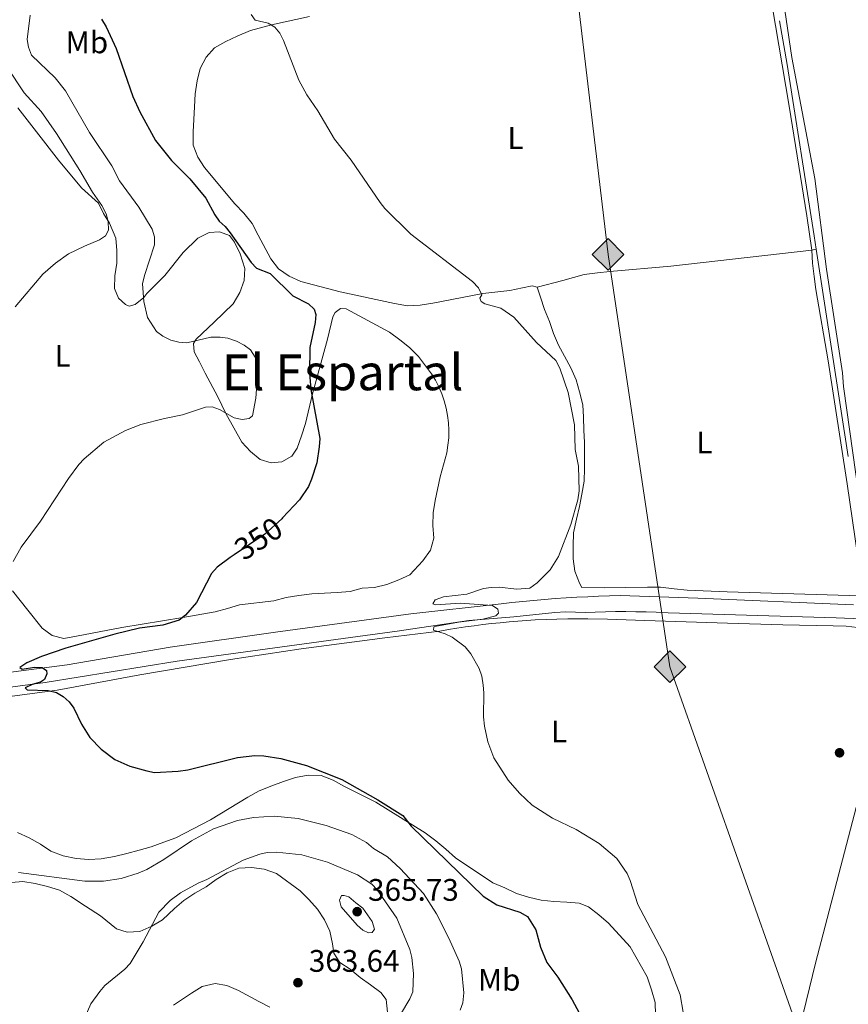
# Model space of a CAD drawing. Units: metres. Extents: x 587185 to 594086, y 4710473 to 4715189.
# Drawn here: x 592977 to 593243, y 4712267 to 4712583 of the extents above; entities that cross this region are included whole.
import ezdxf
from ezdxf.enums import TextEntityAlignment as Align

# ---------------------------------------------------------------- set-up
doc = ezdxf.new("R2010")
doc.units = ezdxf.units.M
doc.header["$MEASUREMENT"] = 0
doc.linetypes.add('DGN Style 3', pattern=[104.17988000000001, 74.41420000000001, -29.76568])
doc.linetypes.add('DGN Style 5', pattern=[52.08994, 22.32426, -29.76568])
for name, color, linetype, lineweight in [('Nivel 11', 7, 'Continuous', 0), ('Nivel 21', 7, 'Continuous', 0), ('Nivel 22', 7, 'Continuous', 0), ('Nivel 34', 7, 'Continuous', 0), ('Nivel 36', 7, 'Continuous', 0), ('Nivel 37', 7, 'Continuous', 0), ('Nivel 4', 7, 'Continuous', 0), ('Nivel 41', 7, 'Continuous', 0), ('Nivel 45', 7, 'Continuous', 0), ('Nivel 5', 7, 'Continuous', 0), ('Nivel 7', 7, 'Continuous', 0)]:
    doc.layers.add(name, color=color, linetype=linetype, lineweight=lineweight)
doc.styles.add('Style-Arial', font='txt')
doc.styles.add('Style-Arial Narrow', font='txt')
doc.styles.add('Style-Helvetica-Narrow-Oblique', font='txt')
doc.styles.add('Style-Times New Roman', font='txt')

# ---------------------------------------------------------------- blocks, each defined once
blk = doc.blocks.new('5PATER')
at = {"layer": 'Nivel 7', "linetype": 'Continuous', "lineweight": 0}
h = blk.add_hatch(color=51, dxfattribs=at)
edge = h.paths.add_edge_path()
edge.add_ellipse((-0.03421366214752197, 0.05183005332946777), major_axis=(-10.95721237655889, -11.10700355671524), ratio=0.9994222409660317, start_angle=0, end_angle=360)
blk = doc.blocks.new('5GASO')
at = {"layer": 'Nivel 34', "linetype": 'Continuous', "lineweight": 0}
for color, points in [(253, [(0, -50.89952594041824), (-50.89952597022057, 0), (0, 50.89952597022057), (2.29997855424881, 24.99976718425751), (-3.199970215559006, 24.29977369308472), (-7.899926424026489, 22.19979324936867), (-11.79989013075829, 18.59982678294182), (-14.79986217617989, 13.49987429380417), (-16.79984354972839, 7.199932962656021), (-17.49983704090118, -0.3999962508678436), (-16.79984354972839, -7.799927353858948), (-14.79986217617989, -14.19986772537231), (-11.69989106059074, -19.29982024431229), (-7.599929243326187, -22.99978578090668), (-2.699974864721298, -25.19976529479027), (2.899972975254059, -25.89975878596306)]), (253, [(0, -50.89952594041824), (2.899972975254059, -25.89975878596306), (7.799927353858948, -25.39976343512535), (12.69988170266151, -23.69977927207947), (16.99984166026115, -21.19980254769325), (20.19981187582016, -18.29982954263687), (20.19981187582016, 1.399986982345581), (2.29997855424881, 1.399986982345581), (2.29997855424881, -7.099933862686157), (12.69988170266151, -7.099933862686157), (12.69988170266151, -13.29987612366676), (10.39990311861038, -14.99986028671265), (7.799927353858948, -16.29984816908836), (5.09995248913765, -17.19983980059624), (2.499976694583893, -17.39983794093132), (-0.0999990701675415, -17.19983980059624), (-2.399977654218674, -16.39984723925591), (-4.499958097934723, -15.19985842704773), (-6.199942260980606, -13.3998751938343), (-7.899926424026489, -10.89989846944809), (-8.999916195869446, -7.699928283691406), (-9.699909687042236, -4.099961787462234), (-9.899907797574997, 0.0999990701675415), (-9.699909687042236, 3.999962747097015), (-9.099915266036987, 7.299932032823563), (-8.099924564361572, 10.19990500807762), (-6.599938541650772, 12.49988359212875), (-4.799955308437347, 14.19986775517464), (-2.699974864721298, 15.49985566735268), (-0.399996280670166, 16.29984819889069), (2.199979513883591, 16.49984633922577), (5.499948769807816, 15.99985101819038), (8.299922674894333, 14.29986682534218), (10.39990311861038, 11.69989106059074), (11.69989103078842, 7.999925494194031), (19.29982024431229, 9.89990782737732), (18.49982768297195, 13.39987522363663), (17.29983887076378, 16.49984633922577), (15.69985377788544, 18.99982306361198), (13.79987147450447, 21.19980257749557), (11.3998938202858, 22.89978674054146), (8.79991802573204, 24.09977555274963), (5.699946910142899, 24.79976904392242), (2.29997855424881, 24.99976718425751), (0, 50.89952597022057), (50.89952594041824, 0)]), (7, [(2.899972975254059, -25.89975878596306), (-2.699974864721298, -25.19976529479027), (-7.599929243326187, -22.99978578090668), (-11.69989106059074, -19.29982024431229), (-14.79986217617989, -14.19986772537231), (-16.79984354972839, -7.799927353858948), (-17.49983704090118, -0.3999962508678436), (-16.79984354972839, 7.199932962656021), (-14.79986217617989, 13.49987429380417), (-11.79989013075829, 18.59982678294182), (-7.899926424026489, 22.19979324936867), (-3.199970215559006, 24.29977369308472), (2.29997855424881, 24.99976718425751), (5.699946910142899, 24.79976904392242), (8.79991802573204, 24.09977555274963), (11.3998938202858, 22.89978674054146), (13.79987147450447, 21.19980257749557), (15.69985377788544, 18.99982306361198), (17.29983887076378, 16.49984633922577), (18.49982768297195, 13.39987522363663), (19.29982024431229, 9.89990782737732), (11.69989103078842, 7.999925494194031), (10.39990311861038, 11.69989106059074), (8.299922674894333, 14.29986682534218), (5.499948769807816, 15.99985101819038), (2.199979513883591, 16.49984633922577), (-0.399996280670166, 16.29984819889069), (-2.699974864721298, 15.49985566735268), (-4.799955308437347, 14.19986775517464), (-6.599938541650772, 12.49988359212875), (-8.099924564361572, 10.19990500807762), (-9.099915266036987, 7.299932032823563), (-9.699909687042236, 3.999962747097015), (-9.899907797574997, 0.0999990701675415), (-9.699909687042236, -4.099961787462234), (-8.999916195869446, -7.699928283691406), (-7.899926424026489, -10.89989846944809), (-6.199942260980606, -13.3998751938343), (-4.499958097934723, -15.19985842704773), (-2.399977654218674, -16.39984723925591), (-0.0999990701675415, -17.19983980059624), (2.499976694583893, -17.39983794093132), (5.09995248913765, -17.19983980059624), (7.799927353858948, -16.29984816908836), (10.39990311861038, -14.99986028671265), (12.69988170266151, -13.29987612366676), (12.69988170266151, -7.099933862686157), (2.29997855424881, -7.099933862686157), (2.29997855424881, 1.399986982345581), (20.19981187582016, 1.399986982345581), (20.19981187582016, -18.29982954263687), (16.99984166026115, -21.19980254769325), (12.69988170266151, -23.69977927207947), (7.799927353858948, -25.39976343512535)])]:
    blk.add_hatch(color=color, dxfattribs=at).paths.add_polyline_path(points)
at = {"layer": 'Nivel 34', "color": 7, "linetype": 'Continuous', "lineweight": 0}
blk.add_3dface([(0, -50.89952594041824), (50.89952594041824, 0), (0, 50.89952597022057), (-50.89952597022057, 0)], dxfattribs=at)

msp = doc.modelspace()

# ---------------------------------------------------------------- linework, layer by layer
at = {"layer": 'Nivel 11', "color": 142, "linetype": 'DGN Style 3', "lineweight": 13, "extrusion": (-0.3093789222937068, -0.04601677040879321, 0.949824793991781), "elevation": -400062.4757569659, "flags": 128}
msp.add_lwpolyline([(-4573953.740975397, 1215963.967171911), (-4573958.132320758, 1215963.941052988), (-4574013.891449196, 1215963.423663158), (-4574100.743517391, 1215961.441454757)], dxfattribs=at)
at = {"layer": 'Nivel 11', "color": 142, "linetype": 'DGN Style 3', "lineweight": 13, "extrusion": (-0.000339685581969561, 0.002198062527987499, 0.9999975265643553), "elevation": 10499.8070827953, "flags": 128}
msp.add_lwpolyline([(593243.2023133822, 4712431.164787065), (593232.902263023, 4712497.814948075)], dxfattribs=at)
at = {"layer": 'Nivel 11', "color": 142, "linetype": 'DGN Style 3', "lineweight": 13}
for points in [[(593143.1499999985, 4712497.359999999, 345.33), (593151.4200000018, 4712499.460000001, 344.86), (593158.2600000016, 4712501.4, 344.08), (593162.5100000016, 4712501.93, 343.76), (593166.5199999996, 4712502.380000001, 343.76), (593186.1099999994, 4712504.060000001, 343.92), (593190.8399999999, 4712504.58, 343.92), (593231.379999999, 4712509.220000001, 343.61), (593232.8200000003, 4712509.51, 342.93)], [(593219.7800000012, 4712227.890000001, 345.21), (593232.5599999987, 4712280, 345.08), (593246.3000000007, 4712332.49, 344.46), (593255.3900000006, 4712365.300000001, 344.08)]]:
    msp.add_polyline3d(points, dxfattribs=at)
at = {"layer": 'Nivel 21', "color": 7, "linetype": 'DGN Style 3', "lineweight": 0}
for points in [[(593145.4400000013, 4712396.92, 345.7), (593148.9100000001, 4712397.199999999, 345.67), (593152.3900000006, 4712397.439999999, 345.65), (593155.870000001, 4712397.66, 345.64), (593159.3599999994, 4712397.84, 345.63), (593162.8399999999, 4712398, 345.63), (593166.3299999982, 4712398.119999999, 345.64), (593169.8099999987, 4712398.210000001, 345.65), (593194.7300000004, 4712397.33, 345.24), (593244.7399999984, 4712395.18, 344.47)], [(592959.7100000009, 4712371.689999999, 352.45), (592992.120000001, 4712375.939999999, 351.02), (593025.1799999997, 4712381.619999999, 349.88), (593059.0399999991, 4712386.470000001, 348.4), (593102.5599999987, 4712392.33, 346.61), (593131.5599999987, 4712395.529999999, 345.88), (593135.0199999996, 4712395.92, 345.82), (593138.4899999984, 4712396.290000001, 345.78), (593141.9600000009, 4712396.619999999, 345.73), (593145.4400000013, 4712396.92, 345.7)]]:
    msp.add_polyline3d(points, dxfattribs=at)
at = {"layer": 'Nivel 21', "color": 7, "linetype": 'Continuous', "lineweight": 0}
msp.add_polyline3d([(592964.8999999985, 4712367.57, 352.02), (592984.9699999988, 4712370.290000001, 351.28), (593027.4499999993, 4712377.08, 349.81), (593087.8200000003, 4712385.33, 347.12), (593098.1799999997, 4712386.699999999, 346.77), (593121.1600000001, 4712390.16, 346.07), (593135.5799999982, 4712391.41, 345.82), (593148.8000000007, 4712392.73, 345.65), (593152.3299999982, 4712392.939999999, 345.65), (593158.5100000016, 4712392.800000001, 345.65), (593161.7800000012, 4712392.91, 345.65), (593165.0399999991, 4712392.99, 345.65), (593168.3099999987, 4712393.029999999, 345.65), (593171.5799999982, 4712393.029999999, 345.65), (593174.8500000015, 4712393, 345.65), (593178.120000001, 4712392.92, 345.65), (593181.3900000006, 4712392.82, 345.65), (593185.2199999988, 4712392.67, 345.53), (593239.1799999997, 4712391.01, 344.32), (593288.0799999982, 4712389.08, 345.3)], dxfattribs=at)
at = {"layer": 'Nivel 22', "color": 30, "linetype": 'DGN Style 5', "lineweight": 30, "elevation": 350, "flags": 128}
msp.add_lwpolyline([(593061.0100000016, 4712422.880000001), (593055.6400000006, 4712417.890000001), (593045.6900000013, 4712411.279999999)], dxfattribs=at)
at = {"layer": 'Nivel 34', "color": 7, "linetype": 'Continuous', "lineweight": 13}
msp.add_polyline3d([(593947.1600000001, 4710741.48, 353.31), (593955.7600000016, 4711004.970000001, 357.62), (593899.2300000004, 4711243.98, 360.78), (593859.0799999982, 4711435.82, 370.97), (593640, 4711479.470000001, 364.46), (593631.8099999987, 4711493.91, 363.18), (593613.8999999985, 4711525.859999999, 363.42), (593540.9699999988, 4711651.41, 367.06), (593455.1999999993, 4711798.34, 358.57), (593299.6400000006, 4712076.25, 348.72), (593233.3599999994, 4712240.76, 345.11), (593185.7800000012, 4712375.34, 344.82), (593165.8999999985, 4712507.880000001, 343.74), (593140.9400000013, 4712717.529999999, 343.13), (593254.8200000003, 4712864.68, 340.59)], dxfattribs=at)
at = {"layer": 'Nivel 36', "color": 92, "linetype": 'Continuous', "lineweight": 0}
for points in [[(593247.4299999997, 4712423.5, 344.18), (593241.6000000015, 4712465.41, 343.87), (593241.2399999984, 4712469.82, 343.87), (593236.0599999987, 4712503.140000001, 343.87), (593232.370000001, 4712532.290000001, 343.56), (593224.9899999984, 4712571.16, 343.4), (593217.6999999993, 4712620.540000001, 343.08), (593217.1999999993, 4712629.290000001, 343.08), (593216.5199999996, 4712642.84, 343.08), (593216.9299999997, 4712644.77, 343.08), (593217.7399999984, 4712645.560000001, 343.08)], [(593247.870000001, 4712398.74, 344.86), (593242.7100000009, 4712434.07, 344.39), (593236.6999999993, 4712473.66, 343.61), (593232.7199999988, 4712496.619999999, 343.61), (593232.1900000013, 4712500.800000001, 343.61), (593231.6600000001, 4712505.050000001, 343.61), (593231.379999999, 4712509.220000001, 343.61), (593229.7899999991, 4712520.300000001, 343.45), (593224.1400000006, 4712555.48, 343.14), (593216.4299999997, 4712601.18, 342.99), (593206.5799999982, 4712600.199999999, 342.7), (593201.120000001, 4712600.16, 342.7), (593173.0100000016, 4712598.24, 343.3)], [(593070, 4712584.33, 345.8), (593057.7100000009, 4712581.619999999, 346.27), (593051.0399999991, 4712579.83, 347.06), (593046.6999999993, 4712578.02, 348.15), (593043.0700000003, 4712576.290000001, 348.78), (593039.4499999993, 4712574.24, 349.25), (593036.6999999993, 4712571.210000001, 349.72), (593034.8200000003, 4712567.619999999, 350.03), (593033.8299999982, 4712563.619999999, 350.5), (593033.2300000004, 4712559.449999999, 350.81), (593033.0399999991, 4712555.279999999, 350.97), (593032.7600000016, 4712551.27, 351.28), (593032.5700000003, 4712547.27, 351.28), (593032.6099999994, 4712542.939999999, 351.28), (593034.0300000012, 4712539.16, 351.13), (593036.1600000001, 4712535.77, 350.97), (593045.9299999997, 4712524.140000001, 350.19), (593048.870000001, 4712521.07, 350.19), (593051.4899999984, 4712517.84, 350.03), (593053.4699999988, 4712514.060000001, 349.87), (593057.5, 4712506.48, 350.34), (593059.9499999993, 4712503.18, 350.81), (593063.379999999, 4712500.82, 350.97), (593067.1400000006, 4712499.109999999, 351.13), (593079.7800000012, 4712495.880000001, 350.03), (593097.3099999987, 4712492.119999999, 348.78), (593101.4800000004, 4712491.359999999, 348.46), (593105.4899999984, 4712491.57, 348.15), (593109.5799999982, 4712492.18, 347.84), (593125.6499999985, 4712495.34, 346.12), (593134.3200000003, 4712496.23, 345.8), (593138.4100000001, 4712497.08, 345.65), (593141.5500000007, 4712497.77, 345.49), (593143.1499999985, 4712497.359999999, 345.33), (593144.2399999984, 4712494.140000001, 345.49), (593145.4899999984, 4712490.199999999, 345.65), (593147.0700000003, 4712486.26, 345.8), (593148.3200000003, 4712482.4, 345.8), (593149.9699999988, 4712478.699999999, 345.8), (593151.870000001, 4712475.15, 345.8), (593153.9200000018, 4712471.369999999, 345.96), (593155.6499999985, 4712467.58, 346.12), (593156.7399999984, 4712463.65, 346.27), (593157.75, 4712459.550000001, 346.58), (593158.0399999991, 4712455.540000001, 346.58), (593158.0899999999, 4712451.359999999, 346.58), (593158.379999999, 4712447.35, 346.43), (593158.3399999999, 4712443.34, 346.43), (593158.3099999987, 4712439.09, 346.43), (593158.2699999996, 4712434.92, 346.43), (593157.4400000013, 4712430.84, 346.43), (593156.6799999997, 4712426.84, 346.43), (593155.7699999996, 4712422.75, 346.43), (593154.8500000015, 4712418.35, 346.12), (593154.7300000004, 4712414.18, 345.96), (593154.6999999993, 4712410.01, 346.12), (593155.2300000004, 4712406, 346.12), (593156.7199999988, 4712402.140000001, 345.8), (593157.5100000016, 4712400.77, 345.65), (593164.6499999985, 4712400.630000001, 345.49), (593178.6000000015, 4712400.91, 345.8), (593182.7699999996, 4712400.880000001, 345.49), (593187.1000000015, 4712400.359999999, 345.33), (593191.3500000015, 4712399.93, 345.02), (593204.1700000018, 4712399.42, 345.02), (593246.9899999984, 4712398.109999999, 344.86)], [(592976.2300000004, 4712554.970000001, 365.69), (592982.2600000016, 4712547.300000001, 365.22), (592989.2399999984, 4712538.1, 364.75), (592996.7100000009, 4712529.300000001, 363.5), (593002.120000001, 4712524.359999999, 362.56), (593003.6999999993, 4712520.98, 361.93), (593005.6799999997, 4712517.92, 361.62), (593007.7199999988, 4712513.09, 360.84), (593008.0100000016, 4712509.08, 360.52), (593007.9800000004, 4712504.99, 360.52), (593007.379999999, 4712500.98, 360.37), (593007.2699999996, 4712496.890000001, 360.06), (593008.5300000012, 4712493.84, 359.27), (593010.8399999999, 4712491.810000001, 358.96), (593011.9499999993, 4712491.24, 358.64), (593013.879999999, 4712491.790000001, 357.86), (593016.7100000009, 4712494.01, 357.08), (593017.6799999997, 4712495.279999999, 356.61), (593023.4200000018, 4712501.09, 354.89), (593029.3399999999, 4712508.5, 353.16), (593034.1000000015, 4712513.029999999, 353.01), (593037.7300000004, 4712514.93, 353.01), (593041.0199999996, 4712515.140000001, 353.01), (593044.2199999988, 4712513.91, 353.01), (593045.879999999, 4712511.810000001, 353.16), (593047.620000001, 4712508.029999999, 353.16), (593049.1799999997, 4712503.290000001, 353.48), (593048.9899999984, 4712499.52, 353.63), (593047.5199999996, 4712495.6, 353.95), (593045.3999999985, 4712492.01, 354.1), (593039.2600000016, 4712486.040000001, 355.51), (593033.5199999996, 4712480.640000001, 356.61), (593032.6999999993, 4712479.199999999, 356.61), (593032.9200000018, 4712476.550000001, 356.76), (593034.5799999982, 4712473.33, 356.76), (593036.3999999985, 4712469.710000001, 356.76), (593040.5, 4712462.060000001, 356.3), (593043.1000000015, 4712456.74, 355.51), (593048.1600000001, 4712447.48, 354.26), (593051.0199999996, 4712444.49, 353.79), (593054.129999999, 4712441.9, 353.48), (593057.6499999985, 4712440.82, 352.85), (593061.0199999996, 4712441.199999999, 351.91), (593064.3200000003, 4712443.02, 351.75), (593066.0300000012, 4712445.57, 351.6), (593067.4200000018, 4712449.49, 351.44), (593068.6600000001, 4712453.48, 351.28), (593070.8999999985, 4712463.09, 350.81), (593075.6999999993, 4712480.609999999, 350.81), (593077.4400000013, 4712487.82, 350.66)], [(593077.4400000013, 4712487.82, 350.66), (593078.1799999997, 4712489.17, 350.81), (593079.870000001, 4712490.439999999, 350.81), (593081.7199999988, 4712490.35, 350.81), (593095.6900000013, 4712482.859999999, 351.13), (593098.9600000009, 4712480.42, 351.13), (593102.1400000006, 4712477.91, 351.28), (593105, 4712475, 351.28), (593109.2100000009, 4712469.51, 352.22), (593110.4499999993, 4712467.449999999, 352.58), (593111.5500000007, 4712465.300000001, 352.9), (593112.4899999984, 4712463.08, 353.17), (593113.2699999996, 4712460.800000001, 353.4), (593113.8900000006, 4712458.48, 353.58), (593114.3399999999, 4712456.109999999, 353.71), (593114.620000001, 4712453.720000001, 353.79), (593114.7300000004, 4712451.310000001, 353.82), (593114.6799999997, 4712448.9, 353.81), (593114.4499999993, 4712446.51, 353.74), (593114.0599999987, 4712444.130000001, 353.63), (593111.9100000001, 4712436.369999999, 353.16), (593110.3200000003, 4712428.76, 353.01), (593109.7300000004, 4712424.76, 352.69), (593109.6099999994, 4712420.67, 352.22), (593109.8999999985, 4712416.66, 351.28), (593108.8200000003, 4712412.82, 350.97), (593106.3900000006, 4712409.310000001, 350.81), (593102.1799999997, 4712404.85, 350.97), (593098.6400000006, 4712403.199999999, 350.66), (593094.7800000012, 4712401.710000001, 350.34), (593090.8399999999, 4712400.779999999, 350.03), (593086.8299999982, 4712400.57, 350.03), (593082.9699999988, 4712399.48, 350.03), (593078.8000000007, 4712399.189999999, 350.03), (593074.7899999991, 4712398.98, 350.03), (593070.6999999993, 4712398.779999999, 350.19), (593066.5199999996, 4712398.25, 350.34), (593062.4299999997, 4712397.560000001, 350.66), (593058.4899999984, 4712396.470000001, 350.81), (593047.4899999984, 4712395.199999999, 351.44), (593043.5500000007, 4712394.029999999, 351.44), (593039.6099999994, 4712393.02, 351.44), (593029.25, 4712391.18, 351.28), (593009.6600000001, 4712387.890000001, 353.01), (592995.0399999991, 4712385.119999999, 353.95), (592990.9499999993, 4712384.43, 354.26), (592987.2600000016, 4712385.35, 354.89), (592984.0799999982, 4712387.699999999, 354.89), (592979.4699999988, 4712393.51, 355.67), (592974.5, 4712399.699999999, 356.14)], [(593246.0700000003, 4712387.9, 343.84), (593242.379999999, 4712388.41, 343.84), (593238.2100000009, 4712388.439999999, 343.84), (593222.0899999999, 4712388.74, 343.97), (593204.3000000007, 4712389.279999999, 344.47), (593177.7600000016, 4712390.220000001, 345.1), (593165.7300000004, 4712390.640000001, 345.6), (593159.3999999985, 4712390.77, 345.6), (593152.9800000004, 4712390.75, 345.97), (593142.4699999988, 4712390.35, 346.6), (593139.6700000018, 4712390.18, 346.52), (593136.870000001, 4712389.98, 346.46), (593134.0700000003, 4712389.74, 346.4), (593131.2800000012, 4712389.48, 346.36), (593128.4800000004, 4712389.18, 346.32), (593125.6900000013, 4712388.85, 346.3), (593122.9100000001, 4712388.49, 346.29), (593120.129999999, 4712388.1, 346.29), (593117.3500000015, 4712387.689999999, 346.3), (593114.5799999982, 4712387.24, 346.32), (593111.8099999987, 4712386.75, 346.35), (593094.1499999985, 4712384.57, 346.98), (593067.2600000016, 4712381.029999999, 348.48), (593044.6099999994, 4712377.6, 349.61), (593015.379999999, 4712372.710000001, 351.24), (592988.8000000007, 4712367.800000001, 351.74), (592967.120000001, 4712364.85, 352.86)], [(593026.9600000009, 4712320.300000001, 354.74), (593038.0799999982, 4712326.15, 354.49), (593050.1700000018, 4712333.42, 353.61), (593053.7899999991, 4712335.48, 353.49), (593057.8099999987, 4712337.050000001, 353.49), (593061.5899999999, 4712338.380000001, 353.36), (593065.4499999993, 4712339.720000001, 353.24), (593069.5500000007, 4712340.48, 353.11), (593073.7199999988, 4712340.369999999, 352.99), (593077.5599999987, 4712338.890000001, 352.86), (593081.2300000004, 4712336.779999999, 352.86), (593091.2899999991, 4712331.800000001, 352.23), (593107.0899999999, 4712321.970000001, 351.61), (593110.6000000015, 4712319.380000001, 351.36), (593113.7800000012, 4712316.699999999, 351.23), (593116.8900000006, 4712313.869999999, 351.23), (593128.8500000015, 4712305.91, 350.35), (593132.7699999996, 4712304.199999999, 350.23), (593136.4400000013, 4712302.48, 350.1), (593140.3599999994, 4712301.25, 349.98), (593144.3599999994, 4712300.33, 349.98), (593148.5300000012, 4712299.82, 349.98), (593152.620000001, 4712299.619999999, 349.6), (593156.620000001, 4712299.27, 349.23), (593159.5799999982, 4712298.119999999, 348.35), (593162.9299999997, 4712295.609999999, 347.72), (593166.0300000012, 4712292.859999999, 347.22), (593173.0300000012, 4712285.26, 346.97), (593178.4800000004, 4712275.59, 346.6), (593179.8900000006, 4712271.41, 346.47), (593181.0599999987, 4712267.390000001, 346.34), (593181.1099999994, 4712263.380000001, 346.34)], [(592976.129999999, 4712322.08, 354.74), (592979.8900000006, 4712320.290000001, 354.74), (592983.4800000004, 4712318.26, 354.74), (592986.8299999982, 4712316.060000001, 354.74), (592990.8299999982, 4712314.51, 354.74), (592994.9100000001, 4712313.67, 354.74), (592999, 4712313.4, 354.74), (593003.0100000016, 4712313.6, 354.74), (593007.2600000016, 4712314.290000001, 354.86), (593011.1999999993, 4712315.300000001, 354.86), (593015.2199999988, 4712316.310000001, 354.86), (593019.0799999982, 4712317.48, 354.86), (593023.1799999997, 4712318.890000001, 354.74), (593026.9600000009, 4712320.300000001, 354.74)], [(593095.0700000003, 4712264.33, 363.64), (593094.5399999991, 4712268.34, 363.76), (593092.870000001, 4712270.6, 363.76), (593089.6099999994, 4712273.040000001, 364.26), (593086.2600000016, 4712275.470000001, 364.39), (593083.0700000003, 4712278.060000001, 364.64), (593079.7199999988, 4712280.25, 364.64), (593077.7399999984, 4712283.24, 364.64), (593077.370000001, 4712286.290000001, 364.64), (593076.5199999996, 4712290.300000001, 364.64), (593074.7800000012, 4712294.01, 364.76), (593072.5599999987, 4712297.390000001, 364.64), (593069.7800000012, 4712300.540000001, 363.89), (593067, 4712303.290000001, 363.64), (593059.3500000015, 4712308.890000001, 363.01), (593055.3500000015, 4712310.290000001, 362.63), (593051.2600000016, 4712310.800000001, 362.38), (593047.25, 4712310.59, 362.26), (593043.4699999988, 4712309.1, 361.88), (593040, 4712306.960000001, 361.76), (593036.7800000012, 4712304.59, 361.76), (593033.1499999985, 4712302.529999999, 361.76), (593029.6000000015, 4712300.23, 361.76), (593026.5399999991, 4712297.609999999, 361.88), (593022.7399999984, 4712293.960000001, 362.13), (593019.2699999996, 4712291.9, 362.13), (593015.4100000001, 4712290.25, 362.13), (593011.3200000003, 4712289.960000001, 361.88), (593007.9600000009, 4712291.109999999, 361.51), (593002.7800000012, 4712295.24, 360.88), (592997.9899999984, 4712298.33, 360.13), (592993.1999999993, 4712301.42, 358.88), (592989.6099999994, 4712303.449999999, 358.25), (592985.7699999996, 4712304.68, 358), (592981.7699999996, 4712305.68, 357.87), (592977.7699999996, 4712306.27, 357.87), (592970.4600000009, 4712305.609999999, 356.37)], [(593026.1999999993, 4712266.58, 363.64), (593032, 4712270.380000001, 364.14), (593035.4699999988, 4712272.52, 364.26), (593039.6499999985, 4712273.449999999, 364.51), (593043.4100000001, 4712272.85, 364.76), (593047.1700000018, 4712271.300000001, 365.02), (593053.6400000006, 4712267.720000001, 365.39), (593057.2300000004, 4712265.84, 365.64)]]:
    msp.add_polyline3d(points, dxfattribs=at)
at = {"layer": 'Nivel 4', "color": 30, "linetype": 'Continuous', "lineweight": 30, "elevation": 350, "flags": 128}
for points in [[(593003.1099999994, 4712583.49), (593004.6000000015, 4712581.040000001), (593007.8099999987, 4712574.029999999), (593013.1499999985, 4712558.65), (593015.4299999997, 4712553.720000001), (593020.5, 4712544.48), (593025.5500000007, 4712538.02), (593031.5399999991, 4712532.130000001), (593036.5899999999, 4712525.970000001), (593039.5, 4712520.630000001), (593040.9400000013, 4712518.58), (593042.8099999987, 4712516.859999999), (593044.4200000018, 4712514.75), (593051.1700000018, 4712505.220000001), (593052.9299999997, 4712503.439999999), (593057.3500000015, 4712501.74), (593064.6400000006, 4712494.540000001), (593069.6700000018, 4712492), (593071.4699999988, 4712490.26), (593072, 4712488.52), (593071.7899999991, 4712485.98), (593070.1000000015, 4712477.890000001), (593069.9499999993, 4712469.73), (593070.4299999997, 4712464.439999999), (593073.2399999984, 4712448.720000001), (593073.0500000007, 4712446.029999999), (593072.3000000007, 4712440.85), (593070.6099999994, 4712435.619999999), (593069.6600000001, 4712433.279999999), (593066.7300000004, 4712428.960000001), (593061.2800000012, 4712423.130000001), (593061.0100000016, 4712422.880000001)], [(593045.6900000013, 4712411.279999999), (593044.4699999988, 4712410.460000001), (593040.3099999987, 4712407.33), (593038.4299999997, 4712405.26), (593033.6600000001, 4712395.98), (593030.120000001, 4712391.91), (593028.1000000015, 4712390.27), (593022.8599999994, 4712388.65), (593015.2699999996, 4712387.68), (593007.4200000018, 4712385.74), (592991.629999999, 4712381.290000001), (592983.8000000007, 4712378.57), (592979.1099999994, 4712376.57), (592976.8999999985, 4712375.109999999), (592977.6400000006, 4712374.5), (592981.5199999996, 4712375.16), (592984.0199999996, 4712375.119999999), (592985.4600000009, 4712374.15), (592985.5199999996, 4712373.01), (592984.7800000012, 4712371.210000001), (592983.5100000016, 4712370.34), (592980.8399999999, 4712369.609999999), (592978.5599999987, 4712368.550000001), (592979.1600000001, 4712367.880000001), (592985.9800000004, 4712367.66), (592988.6499999985, 4712366.99), (592990.8200000003, 4712365.74), (592992.6900000013, 4712364.01)], [(592992.6900000013, 4712364.01), (592994.25, 4712361.99), (592996.6600000001, 4712356.869999999), (592999.3000000007, 4712352.619999999), (593003, 4712348.779999999), (593007.3900000006, 4712345.540000001), (593012.2300000004, 4712343.4), (593017.620000001, 4712341.84), (593020.1600000001, 4712341.369999999), (593027.7899999991, 4712341.720000001), (593030.8000000007, 4712342.210000001), (593046.7899999991, 4712346.189999999), (593052.3399999999, 4712346.84), (593055.2899999991, 4712346.699999999), (593060.7699999996, 4712345.82), (593068.9899999984, 4712343.6), (593080.3299999982, 4712339.119999999), (593091.9100000001, 4712332.540000001), (593099.8999999985, 4712327.5), (593102.5899999999, 4712324.119999999), (593125.7399999984, 4712301.529999999), (593130.1499999985, 4712298.779999999), (593137.5799999982, 4712296.439999999), (593139.9699999988, 4712295.08), (593142.6799999997, 4712290.790000001), (593144.1600000001, 4712285.17), (593146.1999999993, 4712280.25), (593149.7600000016, 4712275.51), (593154.4200000018, 4712268.290000001), (593158.0899999999, 4712261.26)]]:
    msp.add_lwpolyline(points, dxfattribs=at)
at = {"layer": 'Nivel 5', "color": 30, "linetype": 'Continuous', "lineweight": 0, "flags": 128}
for points, elevation in [([(592980.129999999, 4712584.74), (592979.1900000013, 4712576.890000001), (592979.6700000018, 4712574.439999999), (592980.6099999994, 4712571.949999999), (592988.1900000013, 4712564.57), (592991.5199999996, 4712560.48), (592999.1999999993, 4712547.02), (593006.4400000013, 4712536.32), (593008.8399999999, 4712531.48), (593015.1099999994, 4712523.040000001), (593019.379999999, 4712515.939999999), (593020.1099999994, 4712513.460000001), (593020.1799999997, 4712510.960000001), (593016.870000001, 4712501.050000001), (593016.3299999982, 4712498.359999999), (593016.7199999988, 4712492.74), (593017.8399999999, 4712487.59), (593020.7699999996, 4712483.029999999), (593022.7899999991, 4712481.560000001), (593025.379999999, 4712480.34), (593027.9899999984, 4712479.6), (593030.4899999984, 4712479.42), (593038.2699999996, 4712481.210000001), (593041.2300000004, 4712481.310000001), (593043.6999999993, 4712480.939999999), (593046.4600000009, 4712480), (593048.9899999984, 4712478.689999999), (593051, 4712477.199999999), (593052.5199999996, 4712474.869999999), (593053.4499999993, 4712472.060000001), (593052.6700000018, 4712461.6), (593051.6799999997, 4712456.01), (593050.6000000015, 4712455.140000001), (593048.2600000016, 4712454.74), (593045.7199999988, 4712455.279999999), (593041.0500000007, 4712457.970000001), (593038.7199999988, 4712458.880000001), (593036.5700000003, 4712458.779999999), (593029.1400000006, 4712456.24), (593023.379999999, 4712455.140000001), (593015.6900000013, 4712453.15), (593010.8000000007, 4712451.279999999), (593003.8099999987, 4712447.5), (592997.5399999991, 4712442.15), (592995.8099999987, 4712440.34), (592992.4600000009, 4712435.779999999), (592983.5100000016, 4712422.060000001), (592977.2699999996, 4712413.779999999), (592974.7600000016, 4712409.1)], 355), ([(593051.1999999993, 4712584.970000001), (593052.5300000012, 4712583.130000001), (593056.7100000009, 4712582.199999999), (593058.7899999991, 4712580.859999999), (593060.3999999985, 4712578.939999999), (593061.6099999994, 4712576.619999999), (593066.5100000016, 4712563.83), (593069.0899999999, 4712559.1), (593072.6099999994, 4712553.99), (593077.9800000004, 4712544.85), (593083.3599999994, 4712538.16), (593092.6099999994, 4712524.52), (593094.1900000013, 4712522.58), (593102.4899999984, 4712514.4), (593122.3099999987, 4712499.119999999), (593124.2300000004, 4712497.109999999), (593125.3099999987, 4712494.85), (593124.7199999988, 4712493.84), (593125.1400000006, 4712492.67), (593126.3099999987, 4712491.92), (593131.3999999985, 4712490.57), (593135.6099999994, 4712487.67), (593142.870000001, 4712479.52), (593149.120000001, 4712473.74), (593150.3599999994, 4712471.310000001), (593153.0799999982, 4712463.43), (593155.0899999999, 4712453.060000001), (593155.379999999, 4712445.119999999), (593156.370000001, 4712439.77), (593156.6099999994, 4712431.83), (593156.1999999993, 4712428.939999999), (593153.9899999984, 4712421.08), (593150.0300000012, 4712410.77), (593147.2600000016, 4712406.439999999), (593143.0700000003, 4712402.34), (593140.8099999987, 4712400.59), (593136.5500000007, 4712400.25), (593130.9499999993, 4712400.869999999), (593128.3500000015, 4712400.790000001), (593125.879999999, 4712400.460000001), (593120.5700000003, 4712398.630000001), (593113, 4712397.84), (593110.2899999991, 4712396.82), (593109.620000001, 4712395.57), (593110.5300000012, 4712395.23), (593118.379999999, 4712395.710000001), (593128.7600000016, 4712395.02), (593130.4299999997, 4712393.84), (593130.6799999997, 4712392.51), (593129.8399999999, 4712391.67), (593125.6400000006, 4712390.619999999), (593117.7899999991, 4712389.609999999), (593110.1799999997, 4712388.210000001), (593109.9299999997, 4712388.119999999), (593109.7600000016, 4712387.040000001), (593113.5199999996, 4712385.939999999), (593115.7800000012, 4712384.85)], 345), ([(592967.379999999, 4712575.93), (592978.2399999984, 4712559.790000001), (592983.7399999984, 4712553.800000001), (592988.6900000013, 4712546.689999999), (592996.1700000018, 4712534.869999999), (593000.1700000018, 4712527.9), (593003.2399999984, 4712523.550000001), (593004.6400000006, 4712520.869999999), (593005.25, 4712518.449999999), (593005.370000001, 4712515.689999999), (593004.3500000015, 4712513.85), (593002.4800000004, 4712512.52), (592997.6099999994, 4712510.529999999), (592992.5, 4712507.99), (592988.2899999991, 4712505.09), (592984.2600000016, 4712501.460000001), (592975.379999999, 4712490.960000001)], 360), ([(593115.7800000012, 4712384.85), (593119.9600000009, 4712381.75), (593121.8000000007, 4712379.42), (593124.5300000012, 4712374.710000001), (593125.3200000003, 4712372.34), (593125.7699999996, 4712369.439999999), (593126.0199999996, 4712366.960000001), (593125.8299999982, 4712359.25), (593126.1600000001, 4712356.23), (593127.2699999996, 4712351.130000001), (593129.2300000004, 4712346.029999999), (593133.8099999987, 4712338.91), (593137.4800000004, 4712334.640000001), (593141.4899999984, 4712330.779999999), (593148.0799999982, 4712326.67), (593155.6799999997, 4712322.98), (593163.0300000012, 4712318.449999999), (593168.6999999993, 4712313.67), (593172.0300000012, 4712308.9), (593173.0599999987, 4712306.619999999), (593175.5199999996, 4712298.939999999), (593184.3399999999, 4712282.119999999), (593189.0799999982, 4712269.810000001), (593190.0700000003, 4712264.290000001)], 345), ([(592976.4299999997, 4712309.18), (592997.7800000012, 4712306.34), (593003.7100000009, 4712306.439999999), (593009.3900000006, 4712307.25), (593014.9200000018, 4712308.93), (593017.629999999, 4712310.119999999), (593023.120000001, 4712313.35), (593032.0500000007, 4712319.369999999), (593039.0500000007, 4712323.199999999), (593046.8299999982, 4712325.869999999), (593051.9800000004, 4712326.869999999), (593058.6000000015, 4712327.310000001), (593066.2800000012, 4712326.49), (593075.3200000003, 4712324.33), (593083.6000000015, 4712321.369999999), (593088.2800000012, 4712318.82), (593090.5500000007, 4712316.939999999), (593095.0100000016, 4712314.17), (593099.120000001, 4712310.48), (593106.5700000003, 4712302.460000001), (593110.7699999996, 4712295.880000001), (593114.6900000013, 4712288.119999999), (593118.0199999996, 4712280.630000001), (593118.7800000012, 4712278.25), (593119.6000000015, 4712270.5), (593119.1900000013, 4712267.25), (593118.3500000015, 4712264.890000001)], 355), ([(593002.6099999994, 4712270.880000001), (593004.2199999988, 4712272.82), (593010.6499999985, 4712278.09), (593012.3000000007, 4712279.960000001), (593016.5, 4712286.84), (593021.5199999996, 4712296.470000001), (593025.129999999, 4712300.15), (593028.5, 4712302.66), (593034.120000001, 4712305.790000001), (593036.9299999997, 4712306.98), (593048.5799999982, 4712313.109999999), (593053.9400000013, 4712315.109999999), (593056.3900000006, 4712315.59), (593059.3200000003, 4712315.699999999), (593067.5199999996, 4712314.810000001), (593075.7399999984, 4712312.52), (593085.4299999997, 4712308.449999999), (593089.9699999988, 4712305.390000001), (593091.7399999984, 4712303.640000001), (593098.0399999991, 4712294.5), (593102.1600000001, 4712284.43), (593102.8900000006, 4712281.890000001), (593103.4200000018, 4712276.710000001), (593103.129999999, 4712270.85), (593102.2300000004, 4712268.52), (593099.1700000018, 4712263.57)], 360), ([(593084.8000000007, 4712299.380000001), (593087.0700000003, 4712297.710000001), (593090.1400000006, 4712293.42), (593090.8000000007, 4712291), (593090.129999999, 4712289.880000001), (593088.9299999997, 4712289.74), (593087.120000001, 4712290.619999999), (593085.2600000016, 4712292.279999999), (593080.1799999997, 4712298.119999999), (593079.5899999999, 4712300.33), (593080.1900000013, 4712301.74), (593081.129999999, 4712301.800000001), (593082.6000000015, 4712301.33), (593084.8000000007, 4712299.380000001)], 365), ([(593002.6099999994, 4712270.880000001), (592999.6600000001, 4712266.939999999), (592998.6499999985, 4712264.470000001), (592998.1700000018, 4712261.859999999), (592999.0199999996, 4712253.630000001), (593003.1999999993, 4712241.07), (593003.629999999, 4712240.26)], 360)]:
    msp.add_lwpolyline(points, dxfattribs=dict(at, elevation=elevation))

# ---------------------------------------------------------------- block references
at = {"layer": 'Nivel 34', "color": 253, "linetype": 'Continuous', "lineweight": 0, "xscale": 0.1000009313241567, "yscale": 0.1000009313241567, "zscale": 0.1000009313241567}
for p in [(593165.8999999985, 4712507.880000001, 343.74), (593185.7800000012, 4712375.34, 344.82)]:
    msp.add_blockref('5GASO', p, dxfattribs=at)
at = {"layer": 'Nivel 7', "color": 51, "linetype": 'Continuous', "lineweight": 0, "xscale": 0.1000009313241567, "yscale": 0.1000009313241567, "zscale": 0.1000009313241567}
for p in [(593240.3099999987, 4712347.66, 343.24), (593085.2800000012, 4712296.58, 365.73), (593066.2399999984, 4712273.76, 363.64)]:
    msp.add_blockref('5PATER', p, dxfattribs=at)

# ---------------------------------------------------------------- texts
at = {"layer": 'Nivel 37', "color": 92, "linetype": 'Continuous', "lineweight": 0, "style": 'Style-Arial Narrow'}
for s, p in [('Mb', (592998.4148305841, 4712576.029979998, 351.75)), ('L', (593136.163147103, 4712545.269979998, 344.26)), ('L', (592990.5931471027, 4712475.279979998, 358.17)), ('L', (593196.8631471023, 4712447.409979999, 345.35)), ('L', (593150.163147103, 4712354.529979998, 345.23)), ('Mb', (593130.9248305857, 4712274.69998, 352.87))]:
    msp.add_text(s, height=6.99996, dxfattribs=at).set_placement(p, align=Align.MIDDLE_CENTER)
at = {"layer": 'Nivel 41', "color": 7, "linetype": 'Continuous', "lineweight": 0, "style": 'Style-Helvetica-Narrow-Oblique'}
msp.add_text('350', height=6.99996, rotation=33.61071382973827, dxfattribs=at).set_placement((593053.5416937917, 4712416.500934822, 350), align=Align.MIDDLE_CENTER)
at = {"layer": 'Nivel 41', "color": 7, "linetype": 'Continuous', "lineweight": 0, "style": 'Style-Arial'}
for s, p in [('365.73', (593088.7800000012, 4712300.08, 365.73)), ('363.64', (593069.7399999984, 4712277.26, 363.64))]:
    msp.add_text(s, height=6.99996, dxfattribs=at).set_placement(p)
at = {"layer": 'Nivel 45', "color": 7, "linetype": 'Continuous', "lineweight": 0, "style": 'Style-Times New Roman'}
msp.add_text('El Espartal', height=11.49996, dxfattribs=at).set_placement((593080.6039526947, 4712469.94998, 350.92), align=Align.MIDDLE_CENTER)

doc.saveas('drawing.dxf')
